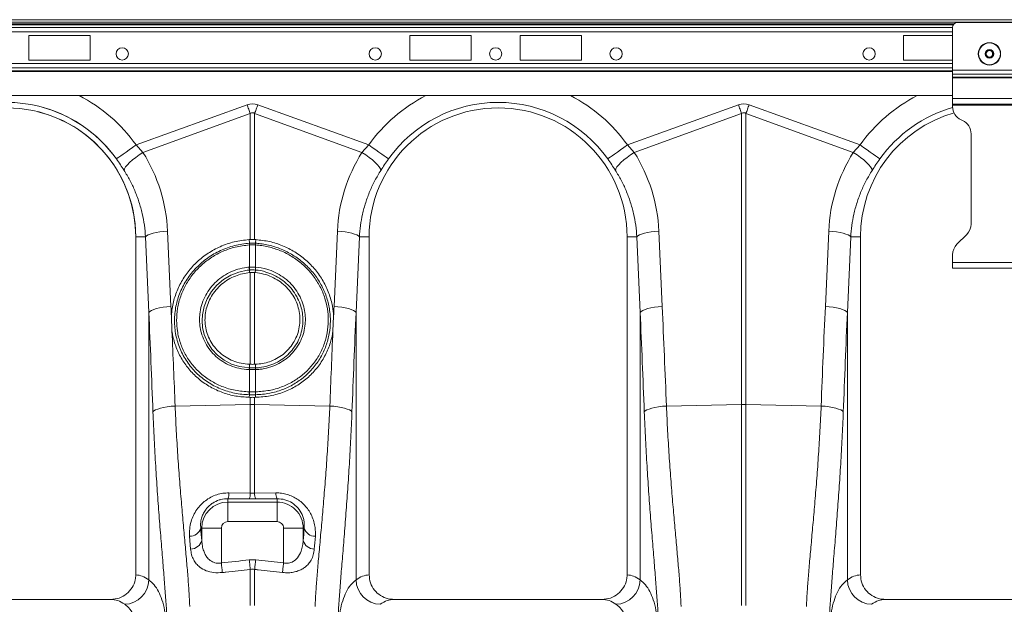
# Model space of a CAD drawing. Units: millimetres. Extents: x -122 to 12623, y 186 to 5971.
# Drawn here: x 2101 to 2502, y 1252 to 1490 of the extents above; entities that cross this region are included whole.
import ezdxf

# ---------------------------------------------------------------- set-up
doc = ezdxf.new("R2010")
doc.units = ezdxf.units.MM

msp = doc.modelspace()

# ---------------------------------------------------------------- linework, layer by layer
at = {"color": 7, "linetype": 'Continuous', "lineweight": 20}
for p, q in [((3500.9248, 1489.6343), (1490.9247, 1489.6343)), ((2508.9248, 1488.4843), (2482.9247, 1488.4843)), ((2104.9248, 1483.2343), (2104.9248, 1473.2343)), ((2129.9248, 1483.2343), (2104.9248, 1483.2343)), ((2129.9248, 1473.2343), (2129.9248, 1483.2343)), ((2259.9248, 1483.2343), (2259.9248, 1473.2343)), ((2284.9247, 1483.2343), (2259.9248, 1483.2343)), ((2284.9247, 1473.2343), (2284.9247, 1483.2343)), ((2304.9248, 1483.2343), (2304.9248, 1473.2343)), ((2329.9248, 1483.2343), (2304.9248, 1483.2343)), ((2329.9248, 1473.2343), (2329.9248, 1483.2343)), ((2480.9248, 1483.2343), (2460.9247, 1483.2343)), ((2460.9247, 1483.2343), (2460.9247, 1473.2343)), ((2480.9248, 1469.15), (2480.9248, 1486.4843)), ((2104.9248, 1473.2343), (2129.9248, 1473.2343)), ((2259.9248, 1473.2343), (2284.9247, 1473.2343)), ((2304.9248, 1473.2343), (2329.9248, 1473.2343)), ((2460.9247, 1473.2343), (2480.9248, 1473.2343)), ((2510.9247, 1469.15), (2480.9248, 1469.15)), ((2480.9248, 1467.4529), (2480.9248, 1469.15)), ((2510.9247, 1467.4529), (2480.9248, 1467.4529)), ((2480.9248, 1466.273), (2480.9248, 1467.4529)), ((2510.9247, 1466.273), (2480.9248, 1466.273)), ((2480.9248, 1465.9902), (2480.9248, 1466.273)), ((2510.9247, 1465.9902), (2480.9248, 1465.9902)), ((2480.9248, 1457.6343), (2480.9248, 1465.9902)), ((1706.9248, 1458.7343), (2480.9248, 1458.7343)), ((2148.5556, 1438.6823), (2193.7458, 1455.0249)), ((2198.1037, 1455.0249), (2243.2939, 1438.6823)), ((2348.5557, 1438.6823), (2393.7458, 1455.0249)), ((2398.1036, 1455.0249), (2443.2939, 1438.6823)), ((2510.9247, 1457.6343), (2480.9248, 1457.6343)), ((2480.9248, 1455.2343), (2480.9248, 1457.6343)), ((2510.9247, 1455.2343), (2480.9248, 1455.2343)), ((2480.9248, 1454.8343), (2480.9248, 1455.2343)), ((2195.0532, 1451.4099), (2151.3543, 1435.6066)), ((2195.0532, 1400.1696), (2195.0532, 1451.4099)), ((2196.7963, 1451.4099), (2196.7963, 1400.1696)), ((2240.4952, 1435.6066), (2196.7963, 1451.4099)), ((2395.0532, 1451.4099), (2351.3543, 1435.6066)), ((2395.0532, 1333.0891), (2395.0532, 1451.4099)), ((2396.7963, 1451.4099), (2396.7963, 1333.0891)), ((2440.4952, 1435.6066), (2396.7963, 1451.4099)), ((2510.9247, 1454.8343), (2480.9248, 1454.8343)), ((2480.9248, 1454.3067), (2480.9248, 1454.8343)), ((2484.9605, 1448.6024), (2484.3891, 1448.8689)), ((2488.4248, 1406.4695), (2488.4248, 1443.1645)), ((2148.5556, 1438.6823), (2151.3543, 1435.6066)), ((2240.4952, 1435.6066), (2243.2939, 1438.6823)), ((2348.5557, 1438.6823), (2351.3543, 1435.6066)), ((2440.4952, 1435.6066), (2443.2939, 1438.6823)), ((2161.3585, 1403.6443), (2162.7302, 1372.9389)), ((2229.1193, 1372.9389), (2230.491, 1403.6443)), ((2361.3585, 1403.6443), (2362.7302, 1372.9389)), ((2429.1193, 1372.9389), (2430.491, 1403.6443)), ((2152.382, 1401.2343), (2148.4247, 1401.2343)), ((2148.4247, 1401.2343), (2148.4247, 1263.7282)), ((2153.7537, 1370.5289), (2152.382, 1401.2343)), ((2194.556, 1400.1475), (2195.0532, 1400.1696)), ((2194.6883, 1398.6734), (2194.556, 1400.1475)), ((2196.7963, 1400.1696), (2197.2934, 1400.1475)), ((2197.1611, 1398.6734), (2197.2934, 1400.1475)), ((2239.4676, 1401.2343), (2238.0958, 1370.5289)), ((2239.4676, 1401.2343), (2243.4248, 1401.2343)), ((2243.4248, 1263.7282), (2243.4248, 1401.2343)), ((2352.382, 1401.2343), (2348.4247, 1401.2343)), ((2348.4247, 1401.2343), (2348.4247, 1263.7282)), ((2353.7537, 1370.5289), (2352.382, 1401.2343)), ((2439.4675, 1401.2343), (2438.0958, 1370.5289)), ((2439.4675, 1401.2343), (2443.4248, 1401.2343)), ((2443.4248, 1263.7282), (2443.4248, 1401.2343)), ((2482.6821, 1398.2417), (2486.6674, 1402.2269)), ((2194.7045, 1397.9797), (2194.6852, 1397.9785)), ((2194.7045, 1388.9585), (2194.7045, 1397.9797)), ((2197.1449, 1397.9797), (2197.1449, 1388.9585)), ((2197.1643, 1397.9785), (2197.1449, 1397.9797)), ((2480.9248, 1390.8843), (2480.9248, 1393.999)), ((2510.9247, 1390.8843), (2480.9248, 1390.8843)), ((2480.9248, 1388.4843), (2480.9248, 1390.8843)), ((2194.5819, 1388.9487), (2194.7045, 1388.9585)), ((2194.722, 1387.7695), (2194.7824, 1386.7028)), ((2197.1274, 1387.7695), (2197.0671, 1386.7028)), ((2197.1449, 1388.9585), (2197.2676, 1388.9487)), ((2510.9247, 1388.4843), (2480.9248, 1388.4843)), ((2194.7824, 1386.7028), (2195.0532, 1386.7233)), ((2195.0532, 1349.4107), (2195.0532, 1386.7233)), ((2196.7963, 1386.7233), (2197.0671, 1386.7028)), ((2196.7963, 1386.7233), (2196.7963, 1349.4107)), ((2153.7537, 1261.6665), (2153.7537, 1370.5289)), ((2163.1706, 1362.9306), (2162.9058, 1368.9863)), ((2228.9438, 1368.9863), (2228.6789, 1362.9306)), ((2238.0958, 1370.5289), (2238.0958, 1261.6665)), ((2353.7537, 1261.6665), (2353.7537, 1370.5289)), ((2438.0958, 1370.5289), (2438.0958, 1261.6665)), ((2194.7045, 1347.2475), (2194.6201, 1347.2502)), ((2194.7039, 1347.9489), (2194.6988, 1349.4223)), ((2195.0532, 1349.4107), (2194.6988, 1349.4223)), ((2194.7887, 1347.9462), (2194.7039, 1347.9489)), ((2194.7045, 1338.223), (2194.7045, 1347.2475)), ((2197.1508, 1349.4223), (2196.7963, 1349.4107)), ((2197.2294, 1347.2502), (2197.1449, 1347.2475)), ((2197.1449, 1347.2475), (2197.1449, 1338.223)), ((2197.1456, 1347.9489), (2197.1508, 1349.4223)), ((2194.6901, 1337.044), (2194.6399, 1335.9706)), ((2195.0532, 1335.9681), (2194.6399, 1335.9706)), ((2195.0532, 1333.0891), (2195.0532, 1335.9681)), ((2197.2096, 1335.9706), (2196.7963, 1335.9681)), ((2196.7963, 1335.9681), (2196.7963, 1333.0891)), ((2197.1449, 1338.223), (2197.2026, 1338.2237)), ((2197.1593, 1337.044), (2197.2096, 1335.9706)), ((2164.4301, 1332.4409), (2195.0532, 1333.0891)), ((2195.0532, 1296.9859), (2195.0532, 1333.0891)), ((2196.7963, 1333.0891), (2196.7963, 1296.9859)), ((2227.4193, 1332.4409), (2196.7963, 1333.0891)), ((2364.4302, 1332.4409), (2395.0532, 1333.0891)), ((2395.0532, 1251.2906), (2395.0532, 1333.0891)), ((2396.7963, 1333.0891), (2396.7963, 1251.2906)), ((2427.4193, 1332.4409), (2396.7963, 1333.0891)), ((2185.9248, 1294.7306), (2185.9248, 1293.3732)), ((2194.6174, 1294.6477), (2185.9248, 1294.7306)), ((2186.3605, 1297.0889), (2195.0532, 1296.9859)), ((2197.2321, 1294.6477), (2194.6174, 1294.6477)), ((2196.7963, 1296.9859), (2205.489, 1297.0889)), ((2205.9247, 1294.7306), (2197.2321, 1294.6477)), ((2205.9247, 1294.7306), (2205.9247, 1293.3732)), ((2185.9248, 1285.4036), (2185.9248, 1293.3732)), ((2185.9248, 1293.3732), (2205.9247, 1293.3732)), ((2205.9247, 1285.4036), (2205.9247, 1293.3732)), ((2174.8758, 1282.7343), (2175.2858, 1282.7343)), ((2183.2554, 1282.7343), (2175.2858, 1282.7343)), ((2175.2858, 1277.7364), (2175.2858, 1282.7343)), ((2183.2554, 1282.7343), (2183.2554, 1268.5685)), ((2205.9247, 1285.4036), (2185.9248, 1285.4036)), ((2208.5941, 1268.5685), (2208.5941, 1282.7343)), ((2208.5941, 1282.7343), (2216.5636, 1282.7343)), ((2216.5636, 1282.7343), (2216.5636, 1277.7364)), ((2216.9737, 1282.7343), (2216.5636, 1282.7343)), ((2170.7406, 1274.2475), (2170.3306, 1279.45)), ((2194.6174, 1269.8419), (2197.2321, 1269.8419)), ((2197.2321, 1269.8419), (2208.5941, 1268.5685)), ((2195.0532, 1251.2906), (2195.0532, 1265.9637)), ((2196.7963, 1265.9637), (2196.7963, 1251.2906)), ((2138.2705, 1253.7343), (2053.579, 1253.7343)), ((2338.2705, 1253.7343), (2253.579, 1253.7343)), ((2538.2705, 1253.7343), (2453.579, 1253.7343))]:
    msp.add_line(p, q, dxfattribs=at)
at = {"color": 8, "linetype": 'Continuous', "lineweight": 20}
for p, q in [((3448.1674, 1488.6343), (1490.9247, 1488.6343)), ((1706.2948, 1487.9414), (2481.5548, 1487.9414)), ((1706.5928, 1487.5878), (2481.2568, 1487.5878)), ((1706.9248, 1486.4665), (2480.9248, 1486.4665)), ((1706.9248, 1484.6987), (2480.9248, 1484.6987)), ((1706.9248, 1471.7698), (2480.9248, 1471.7698)), ((1706.9248, 1470.0021), (2480.9248, 1470.0021)), ((1706.9248, 1468.8807), (2480.9248, 1468.8807)), ((1706.9248, 1468.5272), (2480.9248, 1468.5272))]:
    msp.add_line(p, q, dxfattribs=at)
at = {"color": 7, "linetype": 'Continuous', "lineweight": 20, "flags": 128}
for points in [[(2193.7458, 1455.0249), (2193.9111, 1454.568), (2194.0762, 1454.1116), (2194.2408, 1453.6562), (2194.4051, 1453.2021), (2194.5685, 1452.75), (2194.7312, 1452.3003), (2194.8928, 1451.8534), (2195.0532, 1451.4099)], [(2196.7963, 1451.4099), (2196.9567, 1451.8534), (2197.1183, 1452.3003), (2197.2809, 1452.75), (2197.4444, 1453.2021), (2197.6086, 1453.6562), (2197.7733, 1454.1116), (2197.9384, 1454.568), (2198.1037, 1455.0249)], [(2393.7458, 1455.0249), (2393.9111, 1454.568), (2394.0762, 1454.1116), (2394.2408, 1453.6562), (2394.4051, 1453.2021), (2394.5686, 1452.75), (2394.7312, 1452.3003), (2394.8928, 1451.8534), (2395.0532, 1451.4099)], [(2396.7963, 1451.4099), (2396.9567, 1451.8534), (2397.1183, 1452.3003), (2397.2809, 1452.75), (2397.4445, 1453.2021), (2397.6086, 1453.6562), (2397.7734, 1454.1116), (2397.9384, 1454.568), (2398.1036, 1455.0249)], [(2140.5314, 1432.9729), (2140.8991, 1433.2345), (2141.4993, 1433.6616), (2142.3139, 1434.2412), (2143.3183, 1434.9558), (2144.4816, 1435.7836), (2145.7689, 1436.6995), (2147.1407, 1437.6756), (2148.5556, 1438.6823)], [(2143.6616, 1428.3347), (2143.8376, 1428.9606), (2144.2864, 1429.7243), (2144.9937, 1430.601), (2145.9362, 1431.5623), (2147.0835, 1432.5766), (2148.3982, 1433.6112), (2149.8374, 1434.6323), (2151.3543, 1435.6066)], [(2248.1879, 1428.3347), (2248.012, 1428.9606), (2247.5631, 1429.7243), (2246.8558, 1430.601), (2245.9133, 1431.5623), (2244.766, 1432.5766), (2243.4513, 1433.6112), (2242.0121, 1434.6323), (2240.4952, 1435.6066)], [(2251.318, 1432.9729), (2250.9504, 1433.2345), (2250.3502, 1433.6616), (2249.5356, 1434.2412), (2248.5313, 1434.9558), (2247.3678, 1435.7836), (2246.0806, 1436.6995), (2244.7087, 1437.6756), (2243.2939, 1438.6823)], [(2340.5315, 1432.9729), (2340.899, 1433.2345), (2341.4993, 1433.6616), (2342.3139, 1434.2412), (2343.3182, 1434.9558), (2344.4816, 1435.7836), (2345.7689, 1436.6995), (2347.1408, 1437.6756), (2348.5557, 1438.6823)], [(2343.6617, 1428.3347), (2343.8375, 1428.9606), (2344.2864, 1429.7243), (2344.9936, 1430.601), (2345.9362, 1431.5623), (2347.0835, 1432.5766), (2348.3981, 1433.6112), (2349.8374, 1434.6323), (2351.3543, 1435.6066)], [(2448.1879, 1428.3347), (2448.012, 1428.9606), (2447.5631, 1429.7243), (2446.8559, 1430.601), (2445.9132, 1431.5623), (2444.766, 1432.5766), (2443.4513, 1433.6112), (2442.0121, 1434.6323), (2440.4952, 1435.6066)], [(2451.318, 1432.9729), (2450.9504, 1433.2345), (2450.3502, 1433.6616), (2449.5355, 1434.2412), (2448.5313, 1434.9558), (2447.3678, 1435.7836), (2446.0806, 1436.6995), (2444.7088, 1437.6756), (2443.2939, 1438.6823)], [(2152.382, 1401.2343), (2152.7896, 1401.6418), (2153.4516, 1402.0383), (2154.3498, 1402.4131), (2155.4603, 1402.7563), (2156.7532, 1403.0584), (2158.1935, 1403.3114), (2159.7425, 1403.5085), (2161.3585, 1403.6443)], [(2239.4676, 1401.2343), (2239.0599, 1401.6418), (2238.398, 1402.0383), (2237.4997, 1402.4131), (2236.3891, 1402.7563), (2235.0964, 1403.0584), (2233.656, 1403.3114), (2232.107, 1403.5085), (2230.491, 1403.6443)], [(2352.382, 1401.2343), (2352.7896, 1401.6418), (2353.4515, 1402.0383), (2354.3498, 1402.4131), (2355.4603, 1402.7563), (2356.7532, 1403.0584), (2358.1934, 1403.3114), (2359.7425, 1403.5085), (2361.3585, 1403.6443)], [(2439.4675, 1401.2343), (2439.0598, 1401.6418), (2438.398, 1402.0383), (2437.4997, 1402.4131), (2436.3892, 1402.7563), (2435.0964, 1403.0584), (2433.656, 1403.3114), (2432.107, 1403.5085), (2430.491, 1403.6443)], [(2194.722, 1387.7695), (2194.722, 1387.7695), (2193.7162, 1387.6617), (2190.3173, 1386.9284), (2187.0781, 1385.658), (2184.0929, 1383.8795), (2181.4421, 1381.65), (2179.205, 1379.0252), (2177.4405, 1376.0854), (2176.2074, 1372.915), (2175.5304, 1369.6019), (2175.4022, 1367.2725), (2175.643, 1364.3399), (2176.3251, 1361.4835), (2177.6234, 1358.4111), (2179.436, 1355.6039), (2181.7186, 1353.1456), (2184.4002, 1351.1011), (2187.4174, 1349.5314), (2190.6737, 1348.4791), (2194.7038, 1347.9489), (2194.7039, 1347.9489)], [(2153.7537, 1370.5289), (2154.1613, 1370.9364), (2154.8232, 1371.3329), (2155.7215, 1371.7078), (2156.8321, 1372.0509), (2158.1249, 1372.353), (2159.5652, 1372.606), (2161.1142, 1372.8031), (2162.7302, 1372.9389)], [(2238.0958, 1370.5289), (2237.6882, 1370.9364), (2237.0263, 1371.3329), (2236.128, 1371.7078), (2235.0175, 1372.0509), (2233.7246, 1372.353), (2232.2843, 1372.606), (2230.7353, 1372.8031), (2229.1193, 1372.9389)], [(2353.7537, 1370.5289), (2354.1614, 1370.9364), (2354.8232, 1371.3329), (2355.7215, 1371.7078), (2356.832, 1372.0509), (2358.1248, 1372.353), (2359.5652, 1372.606), (2361.1142, 1372.8031), (2362.7302, 1372.9389)], [(2438.0958, 1370.5289), (2437.6882, 1370.9364), (2437.0263, 1371.3329), (2436.128, 1371.7078), (2435.0175, 1372.0509), (2433.7246, 1372.353), (2432.2843, 1372.606), (2430.7353, 1372.8031), (2429.1193, 1372.9389)], [(2155.4203, 1330.0309), (2155.8043, 1330.4424), (2156.4518, 1330.8425), (2157.3448, 1331.2201), (2158.4586, 1331.5647), (2159.7621, 1331.8667), (2161.2195, 1332.1178), (2162.7899, 1332.311), (2164.4301, 1332.4409)], [(2236.4291, 1330.0309), (2236.0452, 1330.4424), (2235.3977, 1330.8425), (2234.5047, 1331.2201), (2233.391, 1331.5647), (2232.0874, 1331.8667), (2230.6301, 1332.1178), (2229.0596, 1332.311), (2227.4193, 1332.4409)], [(2355.4203, 1330.0309), (2355.8043, 1330.4424), (2356.4518, 1330.8425), (2357.3448, 1331.2201), (2358.4585, 1331.5647), (2359.7621, 1331.8667), (2361.2194, 1332.1178), (2362.79, 1332.311), (2364.4302, 1332.4409)], [(2436.4292, 1330.0309), (2436.0452, 1330.4424), (2435.3977, 1330.8425), (2434.5047, 1331.2201), (2433.391, 1331.5647), (2432.0874, 1331.8667), (2430.6301, 1332.1178), (2429.0596, 1332.311), (2427.4193, 1332.4409)], [(2183.2554, 1268.5685), (2183.3179, 1268.0094), (2183.3796, 1267.4574), (2183.4397, 1266.9195), (2183.4975, 1266.4026), (2183.5523, 1265.9131), (2183.6032, 1265.4574), (2183.6496, 1265.0412), (2183.6911, 1264.6698)], [(2194.6174, 1269.8419), (2194.6797, 1269.2869), (2194.7414, 1268.7388), (2194.8014, 1268.2045), (2194.8591, 1267.6907), (2194.9139, 1267.2039), (2194.9649, 1266.7501), (2195.0115, 1266.3349), (2195.0532, 1265.9637)], [(2197.2321, 1269.8419), (2197.1697, 1269.2869), (2197.1081, 1268.7388), (2197.0481, 1268.2045), (2196.9904, 1267.6907), (2196.9356, 1267.2039), (2196.8847, 1266.7501), (2196.838, 1266.3349), (2196.7963, 1265.9637)], [(2208.5941, 1268.5685), (2208.5316, 1268.0094), (2208.4699, 1267.4574), (2208.4098, 1266.9195), (2208.352, 1266.4026), (2208.2973, 1265.9131), (2208.2463, 1265.4574), (2208.1998, 1265.0412), (2208.1583, 1264.6698)]]:
    msp.add_lwpolyline(points, dxfattribs=at)
at = {"color": 7, "linetype": 'Continuous', "lineweight": 20}
for centre, radius in [((2495.9247, 1475.7343), 4.55), ((2495.9247, 1475.7343), 4.4391), ((2142.9247, 1475.7343), 2.5), ((2245.9247, 1475.7343), 2.5), ((2294.9247, 1475.7343), 2.5), ((2343.9247, 1475.7343), 2.5), ((2446.9247, 1475.7343), 2.5), ((2495.9247, 1475.7343), 1.7348), ((2495.9247, 1475.7343), 1.5), ((2495.9247, 1475.7343), 1.3)]:
    msp.add_circle(centre, radius, dxfattribs=at)
for centre, radius, start, end in [((2482.9247, 1486.4843), 2, 90, 180), ((2095.9248, 1401.2343), 54.7458, 35.43269, 144.56731), ((2295.9247, 1401.2343), 54.7458, 35.43269, 144.56731), ((2095.9248, 1401.2343), 52.5, 0, 180), ((2095.9247, 1401.2343), 52.5, 0, 76.095009), ((2295.9247, 1401.2343), 52.5, 0, 180), ((2495.9247, 1401.2343), 52.5, 105.933598, 180), ((2486.9247, 1454.3067), 6, 180, 245), ((2482.4247, 1443.1646), 6, 0, 65), ((2482.4247, 1406.4696), 6, 315, 0), ((2199.6444, 1398.3039), 4.9698, 175.73532, 183.753597), ((2199.6625, 1398.2949), 4.968, 175.615056, 183.638141), ((2192.2268, 1398.2952), 4.9283, 356.32947, 4.417333), ((2192.2081, 1398.3034), 4.9669, 356.248925, 4.271987), ((2486.9247, 1393.999), 6, 135, 180), ((2202.7734, 1389.3247), 8.2001, 182.62766, 190.932135), ((2202.7717, 1389.2848), 8.0738, 182.316518, 190.74889), ((2189.0832, 1389.2838), 8.0683, 349.251127, 357.689181), ((2189.0756, 1389.3251), 8.2007, 349.065278, 357.369216), ((2198.4477, 1347.1455), 3.829, 167.888014, 178.432607), ((2198.5453, 1347.1393), 3.8423, 167.877044, 178.385758), ((2193.3158, 1347.1413), 3.8306, 1.588624, 12.129302), ((2193.3904, 1347.1438), 3.8405, 1.587995, 12.101021), ((2200.7515, 1337.8564), 6.1156, 176.556645, 187.633402), ((2200.8523, 1337.8689), 6.158, 176.703816, 187.705604), ((2191.0096, 1337.8681), 6.1456, 352.28613, 3.31023), ((2191.0977, 1337.8567), 6.1159, 352.363983, 3.440188), ((2195.9247, 1291.7797), 41.3186, 88.791362, 91.208638), ((2395.9248, 1291.7763), 41.322, 88.791422, 91.208578), ((2180.4415, 1296.9631), 5.9203, 337.846697, 1.217543), ((2189.2105, 1296.8653), 5.844, 337.699889, 1.183138), ((2202.6421, 1296.8657), 5.847, 178.821753, 202.292398), ((2211.4089, 1296.9634), 5.9212, 178.785693, 202.152869), ((2185.9247, 1282.7343), 10.6389, 90, 180), ((2205.9247, 1282.7343), 10.6389, 0, 90.000004), ((2170.4415, 1284.0837), 4.6351, 268.62889, 343.073789), ((2185.9247, 1282.7343), 2.6694, 90, 180), ((2205.9247, 1282.7343), 2.6694, 0, 90.000004), ((2221.408, 1284.0837), 4.6351, 196.926211, 271.37111), ((2170.7707, 1278.9133), 4.6659, 269.629967, 345.390568), ((2221.0788, 1278.9134), 4.666, 194.610331, 270.369135), ((2143.6068, 1261.895), 10.1496, 271.687409, 358.709827), ((2248.2427, 1261.8949), 10.1494, 181.289485, 268.312932), ((2343.6069, 1261.8949), 10.1494, 271.686718, 358.710865), ((2448.2427, 1261.895), 10.1495, 181.289834, 268.312583)]:
    msp.add_arc(centre, radius, start, end, dxfattribs=at)
at = {"color": 8, "linetype": 'Continuous', "lineweight": 20}
for centre, radius, start, end in [((2095.9247, 1401.2343), 64.5939, 35.43269, 62.895553), ((2095.9248, 1401.2343), 64.5939, 35.43269, 62.895553), ((2295.9247, 1401.2343), 64.5939, 117.104447, 144.56731), ((2295.9247, 1401.2343), 64.5939, 35.43269, 62.895553), ((2495.9247, 1401.2343), 64.5939, 117.104447, 144.56731), ((2095.9247, 1401.2343), 54.7458, 35.43269, 76.263253), ((2495.9247, 1401.2343), 54.7458, 105.886226, 144.56731)]:
    msp.add_arc(centre, radius, start, end, dxfattribs=at)
at = {"color": 7, "linetype": 'Continuous', "lineweight": 20}
for centre, major_axis, ratio, start_param, end_param in [((2195.9247, 1352.079), (0, -103.3391), 0.2419219, 3.05432619, 3.22885912), ((2395.9247, 1352.079), (0, -103.3391), 0.2419219, 3.05432619, 3.22885912), ((2195.9247, 1352.079), (0, 99.7103), 0.10029053, 6.19591884, 6.37045177), ((2395.9247, 1352.079), (0, 99.7103), 0.10029053, 6.19591884, 6.37045177), ((2096.0929, 1400.7694), (-22.2395, 61.4962), 0.99890663, 4.40971492, 4.9276329), ((2295.7566, 1400.7694), (22.2395, 61.4962), 0.99890663, 1.35555241, 1.87347039), ((2296.0929, 1400.7694), (-22.2395, 61.4962), 0.99890663, 4.40971492, 4.9276329), ((2495.7566, 1400.7694), (22.2395, 61.4962), 0.99890663, 1.35555241, 1.87347039), ((1660.4783, 836.1074), (48.7807, 2053.7611), 0.24718637, 4.98072351, 4.98271682), ((2731.3712, 836.1074), (-48.7807, 2053.7611), 0.24718637, 1.30046849, 1.3024618), ((1860.4783, 836.1074), (48.7807, 2053.7611), 0.24718637, 4.96234281, 4.98271682), ((2931.3712, 836.1074), (-48.7807, 2053.7611), 0.24718637, 1.30046849, 1.3208425), ((1661.3498, 833.6974), (47.7037, 2053.7639), 0.24234487, 4.96210073, 4.98247474), ((2730.4997, 833.6974), (-47.7037, 2053.7639), 0.24234487, 1.30071056, 1.32108457), ((1861.3498, 833.6974), (47.7037, 2053.7639), 0.24234487, 4.96210073, 4.98247474), ((2930.4997, 833.6974), (-47.7037, 2053.7639), 0.24234487, 1.30071056, 1.32108457), ((1660.4783, 836.1074), (48.7807, 2053.7611), 0.24718637, 4.96234281, 4.97767162), ((2731.3712, 836.1074), (-48.7807, 2053.7611), 0.24718637, 1.30551369, 1.3208425), ((2182.836, 1363.3478), (0, 121.5582), 0.08749123, 2.29583936, 2.35220859), ((2209.0135, 1363.3478), (0, 121.5582), 0.08749123, 3.93097671, 3.98734595), ((2148.1186, 1015.7343), (0, 248), 0.17632698, 6.15396133, 6.27618331), ((2243.7309, 1015.7343), (0, 248), 0.17632698, 0.007002, 0.12922397), ((2348.1186, 1015.7343), (0, 248), 0.17632698, 6.15396133, 6.27618331), ((2443.7309, 1015.7343), (0, 248), 0.17632698, 0.007002, 0.12922397), ((2138.2705, 1015.7343), (0, 238), 0.18373568, 6.15396133, 6.28318531), ((2253.579, 1015.7343), (0, 238), 0.18373568, 0, 0.12922397), ((2338.2705, 1015.7343), (0, 238), 0.18373568, 6.15396133, 6.28318531), ((2453.579, 1015.7343), (0, 238), 0.18373568, 0, 0.12922397)]:
    msp.add_ellipse(centre, major_axis=major_axis, ratio=ratio, start_param=start_param, end_param=end_param, dxfattribs=at)
for points, knots in [([(2143.6616, 1428.3347), (2143.1684, 1429.0955), (2142.1708, 1430.6347), (2141.082, 1432.1876), (2140.5314, 1432.9729)], [0, 0, 0, 0, 0.49433938, 1, 1, 1, 1]), ([(2251.318, 1432.9729), (2250.7797, 1432.2054), (2249.6908, 1430.6526), (2248.6926, 1429.1131), (2248.1879, 1428.3347)], [0, 0, 0, 0, 0.49432715, 1, 1, 1, 1]), ([(2343.6617, 1428.3347), (2343.1685, 1429.0955), (2342.1708, 1430.6346), (2341.082, 1432.1876), (2340.5315, 1432.9729)], [0, 0, 0, 0, 0.49434517, 1, 1, 1, 1]), ([(2451.318, 1432.9729), (2450.7797, 1432.2054), (2449.6908, 1430.6526), (2448.6926, 1429.1131), (2448.1879, 1428.3347)], [0, 0, 0, 0, 0.49432715, 1, 1, 1, 1]), ([(2152.382, 1401.2343), (2152.2577, 1402.8339), (2152.0091, 1406.0332), (2151.1069, 1410.803), (2149.81, 1415.5204), (2148.1064, 1420.0482), (2146.0834, 1424.3484), (2144.4706, 1427.0031), (2143.6616, 1428.3347)], [0, 0, 0, 0, 0.16673692, 0.33347412, 0.50500071, 0.67652654, 0.83774484, 1, 1, 1, 1]), ([(2248.1879, 1428.3347), (2247.3577, 1426.9657), (2245.6972, 1424.2278), (2243.65, 1419.8329), (2241.9516, 1415.2476), (2240.693, 1410.5747), (2239.8261, 1405.8958), (2239.5873, 1402.7915), (2239.4676, 1401.2343)], [0, 0, 0, 0, 0.16673004, 0.33346039, 0.50494783, 0.67643538, 0.83769441, 1, 1, 1, 1]), ([(2352.382, 1401.2343), (2352.2577, 1402.8339), (2352.0091, 1406.0332), (2351.1068, 1410.803), (2349.8101, 1415.5204), (2348.1064, 1420.0482), (2346.0834, 1424.3484), (2344.4706, 1427.0031), (2343.6617, 1428.3347)], [0, 0, 0, 0, 0.16673729, 0.33347467, 0.50500045, 0.67652713, 0.83774561, 1, 1, 1, 1]), ([(2448.1879, 1428.3347), (2447.3577, 1426.9657), (2445.6973, 1424.2277), (2443.6499, 1419.8329), (2441.9517, 1415.2476), (2440.693, 1410.5747), (2439.8261, 1405.8958), (2439.5873, 1402.7915), (2439.4675, 1401.2343)], [0, 0, 0, 0, 0.166729144, 0.333460343, 0.504947186, 0.676435281, 0.837694361, 1, 1, 1, 1]), ([(2162.9058, 1368.9863), (2162.9946, 1370.0448), (2163.2342, 1372.903), (2164.3973, 1377.48), (2166.5699, 1382.526), (2169.6025, 1387.1574), (2173.3657, 1391.2631), (2177.7845, 1394.7048), (2182.8572, 1397.4683), (2188.4988, 1399.446), (2192.5369, 1399.9136), (2194.556, 1400.1475)], [0, 0, 0, 0, 0.06690767, 0.18066981, 0.2944346, 0.40845591, 0.52247728, 0.63677796, 0.75107748, 0.87553921, 1, 1, 1, 1]), ([(2196.7963, 1400.1696), (2196.6823, 1400.1723), (2196.3353, 1400.1804), (2195.7528, 1400.1839), (2195.2864, 1400.1744), (2195.0532, 1400.1696)], [0, 0, 0, 0, 0.19658275, 0.59830504, 1, 1, 1, 1]), ([(2197.2934, 1400.1475), (2199.149, 1399.9409), (2202.86, 1399.5277), (2208.2217, 1397.7804), (2213.2291, 1395.2369), (2217.7552, 1391.9166), (2221.6485, 1387.9065), (2224.8283, 1383.3397), (2227.1527, 1378.3287), (2228.5322, 1373.4843), (2228.8207, 1370.3309), (2228.9438, 1368.9863)], [0, 0, 0, 0, 0.11436863, 0.22873913, 0.34310431, 0.45747013, 0.57191653, 0.68636158, 0.80069202, 0.91502037, 1, 1, 1, 1]), ([(2194.6901, 1337.044), (2193.6715, 1337.0581), (2192.6545, 1337.1203), (2190.6495, 1337.3369), (2189.6586, 1337.4911), (2187.6994, 1337.8905), (2186.7312, 1338.1356), (2184.8177, 1338.7173), (2183.8704, 1339.0547), (2181.0773, 1340.2047), (2179.3231, 1341.1347), (2176.848, 1342.7665), (2176.0493, 1343.3502), (2174.5055, 1344.5989), (2173.7584, 1345.2664), (2171.6463, 1347.3503), (2170.393, 1348.8581), (2168.7427, 1351.296), (2168.2308, 1352.139), (2167.2886, 1353.883), (2166.8652, 1354.771), (2165.7335, 1357.4817), (2165.1623, 1359.3506), (2164.5844, 1362.2479), (2164.4388, 1363.2321), (2164.2471, 1365.2034), (2164.2003, 1366.1948), (2164.2084, 1369.175), (2164.4094, 1371.1337), (2164.9924, 1374.0312), (2165.234, 1374.9902), (2165.8134, 1376.8945), (2166.1529, 1377.8427), (2167.2966, 1380.6077), (2168.2284, 1382.3636), (2169.8763, 1384.8685), (2170.4682, 1385.6824), (2171.7365, 1387.263), (2172.4037, 1388.0182), (2174.5014, 1390.182), (2176.0268, 1391.4898), (2178.5079, 1393.2467), (2179.3711, 1393.7997), (2181.1287, 1394.8145), (2182.0262, 1395.2789), (2184.774, 1396.5455), (2186.6788, 1397.2225), (2190.6405, 1398.2281), (2192.6524, 1398.5447), (2194.6883, 1398.6734)], [0, 0, 0, 0, 0.03125, 0.03125, 0.0625, 0.0625, 0.09375, 0.09375, 0.125, 0.125, 0.1875, 0.1875, 0.21875, 0.21875, 0.25, 0.25, 0.3125, 0.3125, 0.34375, 0.34375, 0.375, 0.375, 0.4375, 0.4375, 0.46875, 0.46875, 0.5, 0.5, 0.5625, 0.5625, 0.59375, 0.59375, 0.625, 0.625, 0.6875, 0.6875, 0.71875, 0.71875, 0.75, 0.75, 0.8125, 0.8125, 0.84375, 0.84375, 0.875, 0.875, 0.9375, 0.9375, 1, 1, 1, 1]), ([(2194.6852, 1397.9785), (2192.7529, 1397.7561), (2189.0845, 1397.334), (2183.9181, 1395.5265), (2179.2781, 1393.0826), (2175.1265, 1389.9007), (2171.5609, 1386.1263), (2168.6988, 1381.8346), (2166.5897, 1377.1662), (2165.3225, 1372.2322), (2164.9264, 1367.4449), (2165.3025, 1362.6895), (2166.4372, 1358.0687), (2168.4493, 1353.4701), (2171.2534, 1349.2871), (2174.7439, 1345.6237), (2178.8423, 1342.608), (2183.5825, 1340.2307), (2188.8999, 1338.6078), (2192.7312, 1338.3517), (2194.6469, 1338.2237)], [0, 0, 0, 0, 0.06169514, 0.11712808, 0.17256113, 0.22774539, 0.28292955, 0.33786767, 0.39280379, 0.44775243, 0.50269967, 0.54897418, 0.6035993, 0.65822465, 0.7130839, 0.76794413, 0.82282085, 0.87769909, 0.93884831, 1, 1, 1, 1]), ([(2194.6883, 1398.6734), (2194.6883, 1398.6734), (2194.6953, 1398.6734), (2194.7022, 1398.6741), (2194.7091, 1398.6748)], [0, 0, 0, 0, 0.00572404, 1, 1, 1, 1]), ([(2197.1449, 1397.9797), (2197.0141, 1397.9866), (2196.6083, 1398.0078), (2195.9242, 1398.0201), (2195.2406, 1398.0078), (2194.8348, 1397.9865), (2194.7045, 1397.9797)], [0, 0, 0, 0, 0.1611491, 0.49998794, 0.83953516, 1, 1, 1, 1]), ([(2194.7091, 1398.6748), (2194.8388, 1398.6821), (2195.2431, 1398.705), (2195.9242, 1398.7183), (2196.6058, 1398.705), (2197.0101, 1398.6821), (2197.1404, 1398.6748)], [0, 0, 0, 0, 0.16041516, 0.50001215, 0.8388982, 1, 1, 1, 1]), ([(2197.1404, 1398.6748), (2197.1473, 1398.6741), (2197.1542, 1398.6734), (2197.1611, 1398.6734), (2197.1611, 1398.6734)], [0, 0, 0, 0, 0.99713377, 1, 1, 1, 1]), ([(2197.1611, 1398.6734), (2197.1611, 1398.6734), (2197.8368, 1398.6734), (2200.2861, 1398.3458), (2204.4751, 1397.5376), (2209.5121, 1395.5749), (2214.1572, 1392.8421), (2218.2994, 1389.4028), (2221.7964, 1385.3343), (2224.5705, 1380.7726), (2226.5096, 1375.8349), (2227.4791, 1371.194), (2227.7508, 1366.5105), (2227.3274, 1361.8567), (2225.9888, 1356.8562), (2223.7841, 1352.1694), (2220.8087, 1347.9167), (2217.1192, 1344.2406), (2212.8448, 1341.2183), (2208.0844, 1338.9575), (2202.8198, 1337.467), (2199.1103, 1337.044), (2197.1594, 1337.044), (2197.1593, 1337.044)], [0, 0, 0, 0, 0.000000614, 0.020886367, 0.076141546, 0.131396789, 0.186659133, 0.241920548, 0.297325923, 0.352730346, 0.407991248, 0.463250545, 0.501739246, 0.556413605, 0.611087196, 0.665821359, 0.720555848, 0.775266624, 0.829978174, 0.884835132, 0.939692686, 0.999999386, 1, 1, 1, 1]), ([(2197.2026, 1338.2237), (2199.0877, 1338.3444), (2202.6877, 1338.575), (2207.7853, 1340.074), (2212.3987, 1342.2356), (2216.5425, 1345.1543), (2220.1229, 1348.7006), (2223.0147, 1352.8077), (2225.163, 1357.3388), (2226.4741, 1362.1782), (2226.8972, 1366.6876), (2226.6459, 1371.2315), (2225.7152, 1375.7395), (2223.8407, 1380.5418), (2221.1501, 1384.982), (2217.7516, 1388.9468), (2213.7208, 1392.2968), (2209.1974, 1394.9696), (2204.2888, 1396.8503), (2200.2113, 1397.73), (2197.8201, 1397.925), (2197.1643, 1397.9785)], [0, 0, 0, 0, 0.06014577, 0.1148579, 0.16956994, 0.22415058, 0.27873075, 0.33337016, 0.38800864, 0.4426429, 0.49727785, 0.53577029, 0.59108064, 0.64639188, 0.70190668, 0.75742182, 0.81283016, 0.86823961, 0.92364912, 0.97905915, 1, 1, 1, 1]), ([(2194.6201, 1347.2502), (2193.2085, 1347.3737), (2190.6001, 1347.6018), (2186.9864, 1348.8016), (2183.8176, 1350.4236), (2180.9953, 1352.567), (2178.5818, 1355.1383), (2176.6646, 1358.0867), (2175.3332, 1361.1874), (2174.5703, 1364.3286), (2174.3195, 1367.2016), (2174.4727, 1370.232), (2175.1033, 1373.3724), (2176.3892, 1376.7238), (2178.2427, 1379.8252), (2180.5904, 1382.5991), (2183.3826, 1384.9493), (2186.5229, 1386.8301), (2189.9356, 1388.1605), (2192.6704, 1388.7635), (2194.2299, 1388.9146), (2194.5819, 1388.9487)], [0, 0, 0, 0, 0.06550166, 0.12103893, 0.17657434, 0.23206419, 0.2875539, 0.34313212, 0.39871104, 0.44769832, 0.49668567, 0.53543736, 0.59139131, 0.64734632, 0.70341329, 0.75948099, 0.81552748, 0.8715726, 0.92762021, 0.98366625, 1, 1, 1, 1]), ([(2194.7045, 1388.9585), (2194.8313, 1388.9668), (2195.2369, 1388.9934), (2196.0523, 1389.0154), (2196.7384, 1388.9796), (2197.1449, 1388.9585)], [0, 0, 0, 0, 0.15623047, 0.50008226, 1, 1, 1, 1]), ([(2194.8396, 1387.779), (2194.8006, 1387.7743), (2194.7615, 1387.7695), (2194.7221, 1387.7695), (2194.722, 1387.7695)], [0, 0, 0, 0, 0.99899129, 1, 1, 1, 1]), ([(2197.0099, 1387.779), (2196.6484, 1387.7992), (2196.0383, 1387.8332), (2195.3129, 1387.8122), (2194.9523, 1387.7869), (2194.8396, 1387.779)], [0, 0, 0, 0, 0.49992292, 0.84372619, 1, 1, 1, 1]), ([(2197.1274, 1387.7695), (2197.1274, 1387.7695), (2197.0881, 1387.7695), (2197.049, 1387.7743), (2197.0099, 1387.779)], [0, 0, 0, 0, 0.00050535, 1, 1, 1, 1]), ([(2197.1456, 1347.9489), (2197.1456, 1347.9489), (2197.7009, 1347.9489), (2199.4093, 1348.111), (2202.2174, 1348.648), (2205.4352, 1349.8728), (2208.3752, 1351.611), (2210.9644, 1353.803), (2213.1146, 1356.4003), (2214.7838, 1359.3103), (2215.9078, 1362.4625), (2216.3739, 1365.1573), (2216.4882, 1367.7509), (2216.3103, 1370.2235), (2215.6304, 1373.2567), (2214.411, 1376.287), (2212.6297, 1379.2133), (2210.3668, 1381.818), (2207.6996, 1384.0372), (2204.6891, 1385.8095), (2201.1562, 1387.1222), (2198.5764, 1387.7695), (2197.1274, 1387.7695), (2197.1274, 1387.7695)], [0, 0, 0, 0, 0.00000097, 0.02697832, 0.08289203, 0.13880513, 0.19464122, 0.25047664, 0.30615132, 0.36182648, 0.41732491, 0.47282384, 0.49782516, 0.54673703, 0.59564936, 0.6512246, 0.70679999, 0.76252769, 0.81825585, 0.87413553, 0.93001561, 0.99999904, 1, 1, 1, 1]), ([(2197.2676, 1388.9487), (2198.7783, 1388.7358), (2201.4952, 1388.3528), (2205.1943, 1386.8785), (2208.3496, 1385.0422), (2211.1423, 1382.7043), (2213.5097, 1379.9686), (2215.3697, 1376.8918), (2216.6384, 1373.7066), (2217.3394, 1370.5188), (2217.5146, 1367.9215), (2217.382, 1365.1994), (2216.8797, 1362.3737), (2215.6853, 1359.0733), (2213.9221, 1356.0315), (2211.6603, 1353.3225), (2208.9449, 1351.0421), (2205.8703, 1349.2338), (2202.5121, 1347.9799), (2199.5857, 1347.3824), (2197.8078, 1347.2827), (2197.2294, 1347.2502)], [0, 0, 0, 0, 0.07015916, 0.12617529, 0.18219257, 0.23805107, 0.29390904, 0.34960001, 0.40529045, 0.45427665, 0.50326223, 0.52828813, 0.58379994, 0.63931035, 0.6949115, 0.75051264, 0.80617803, 0.86184449, 0.917504, 0.97316411, 1, 1, 1, 1]), ([(2194.6988, 1349.4223), (2193.5526, 1349.5186), (2191.2603, 1349.7111), (2188.0343, 1350.7226), (2185.1085, 1352.2073), (2182.5476, 1354.1158), (2180.379, 1356.4246), (2178.6488, 1359.0475), (2177.4173, 1361.9249), (2176.695, 1364.9633), (2176.5204, 1368.0872), (2176.8739, 1371.2111), (2177.7689, 1374.2467), (2179.1626, 1377.1215), (2181.0376, 1379.7411), (2183.331, 1382.0473), (2185.9917, 1383.9558), (2188.8522, 1385.3728), (2191.8092, 1386.3268), (2193.7913, 1386.5775), (2194.7824, 1386.7028)], [0, 0, 0, 0, 0.05942826, 0.11885399, 0.17484987, 0.23084671, 0.2863774, 0.3419076, 0.39709162, 0.45227562, 0.50738993, 0.56250536, 0.61786116, 0.67321899, 0.72900215, 0.78478555, 0.84097354, 0.89716258, 0.94858214, 1, 1, 1, 1]), ([(2197.0671, 1386.7028), (2198.2119, 1386.5498), (2200.5016, 1386.2437), (2203.7277, 1385.0748), (2206.661, 1383.447), (2209.2428, 1381.4025), (2211.4365, 1378.9669), (2213.1918, 1376.2236), (2214.4399, 1373.2421), (2215.1649, 1370.1238), (2215.328, 1366.9506), (2214.952, 1363.8218), (2214.0281, 1360.8224), (2212.6105, 1358.0334), (2210.7192, 1355.5362), (2208.4274, 1353.3863), (2205.7827, 1351.6535), (2202.9596, 1350.4191), (2200.056, 1349.6421), (2198.1192, 1349.4956), (2197.1508, 1349.4223)], [0, 0, 0, 0, 0.05941006, 0.11882103, 0.17524133, 0.23166134, 0.28809232, 0.34452246, 0.40067822, 0.45683191, 0.51255257, 0.56827095, 0.62358728, 0.67890404, 0.73403172, 0.78916055, 0.84437769, 0.89959657, 0.94979764, 1, 1, 1, 1]), ([(2194.6399, 1335.9706), (2192.7901, 1336.0841), (2189.0905, 1336.3112), (2183.7355, 1337.784), (2178.7272, 1340.0695), (2174.1984, 1343.1519), (2170.2998, 1346.9498), (2167.1129, 1351.3305), (2164.7658, 1356.1923), (2163.6108, 1360.1451), (2163.2508, 1362.4231), (2163.1706, 1362.9306)], [0, 0, 0, 0, 0.12086704, 0.24173329, 0.36261648, 0.48349762, 0.60409559, 0.72469495, 0.84509454, 0.96549338, 1, 1, 1, 1]), ([(2228.6789, 1362.9306), (2228.6426, 1362.6884), (2228.3397, 1360.6688), (2227.3612, 1356.9375), (2225.1328, 1352.0122), (2222.0595, 1347.5539), (2218.2687, 1343.6702), (2213.8374, 1340.4863), (2208.7816, 1338.0194), (2203.187, 1336.3608), (2199.2021, 1336.1007), (2197.2096, 1335.9706)], [0, 0, 0, 0, 0.01644643, 0.1371764, 0.25790705, 0.37836154, 0.49881673, 0.61921, 0.73960334, 0.86980142, 1, 1, 1, 1]), ([(2197.1449, 1347.2475), (2196.9633, 1347.243), (2196.5574, 1347.2329), (2195.8041, 1347.2276), (2195.1713, 1347.2347), (2194.7658, 1347.2458), (2194.7045, 1347.2475)], [0, 0, 0, 0, 0.22375834, 0.50002589, 0.92441142, 1, 1, 1, 1]), ([(2194.7887, 1347.9462), (2194.8457, 1347.9444), (2195.2232, 1347.9328), (2195.8124, 1347.9252), (2196.5138, 1347.9308), (2196.8917, 1347.9414), (2197.0609, 1347.9462)], [0, 0, 0, 0, 0.07556211, 0.49994753, 0.77619125, 1, 1, 1, 1]), ([(2197.0609, 1347.9462), (2197.089, 1347.9476), (2197.1172, 1347.9489), (2197.1456, 1347.9489), (2197.1456, 1347.9489)], [0, 0, 0, 0, 0.99929862, 1, 1, 1, 1]), ([(2194.7499, 1337.0432), (2194.7301, 1337.0436), (2194.7101, 1337.044), (2194.6901, 1337.044), (2194.6901, 1337.044)], [0, 0, 0, 0, 0.99801223, 1, 1, 1, 1]), ([(2194.7045, 1338.223), (2194.8095, 1338.2222), (2195.2153, 1338.219), (2195.9583, 1338.2168), (2196.6678, 1338.2192), (2197.0734, 1338.2224), (2197.1449, 1338.223)], [0, 0, 0, 0, 0.12936367, 0.5000246, 0.91189432, 1, 1, 1, 1]), ([(2195.0532, 1335.9681), (2195.3425, 1335.9683), (2195.9235, 1335.9687), (2196.5046, 1335.9683), (2196.7963, 1335.9681)], [0, 0, 0, 0, 0.49795242, 1, 1, 1, 1]), ([(2197.1593, 1337.044), (2197.1593, 1337.044), (2197.1395, 1337.044), (2197.1195, 1337.0436), (2197.0996, 1337.0432)], [0, 0, 0, 0, 0.00100066, 1, 1, 1, 1]), ([(2164.4301, 1332.4409), (2164.5873, 1329.0478), (2164.9015, 1322.2616), (2165.5182, 1312.3371), (2166.2149, 1302.6736), (2166.9633, 1293.4581), (2167.7184, 1284.8297), (2168.4509, 1276.7476), (2169.1313, 1269.1983), (2169.7105, 1262.3181), (2170.166, 1256.1261), (2170.3222, 1252.6549), (2170.4006, 1250.9132)], [0, 0, 0, 0, 0.098681172, 0.197364119, 0.298950223, 0.40053749, 0.499197091, 0.59785736, 0.699328087, 0.800798085, 0.90004893, 1, 1, 1, 1]), ([(2221.4489, 1250.9132), (2221.5268, 1252.6439), (2221.6827, 1256.1053), (2222.137, 1262.2959), (2222.7192, 1269.2116), (2223.4052, 1276.8199), (2224.1435, 1284.9677), (2224.9038, 1293.6656), (2225.6565, 1302.9547), (2226.3489, 1312.6048), (2226.9571, 1322.4373), (2227.2649, 1329.0988), (2227.4193, 1332.4409)], [0, 0, 0, 0, 0.0993253, 0.19865178, 0.30087943, 0.40310777, 0.502459, 0.60180997, 0.70404983, 0.80628821, 0.90281483, 1, 1, 1, 1]), ([(2364.4302, 1332.4409), (2364.5873, 1329.0478), (2364.9016, 1322.2616), (2365.5182, 1312.3371), (2366.2149, 1302.6736), (2366.9634, 1293.4581), (2367.7184, 1284.8297), (2368.4509, 1276.7476), (2369.1314, 1269.1983), (2369.7105, 1262.3181), (2370.166, 1256.1261), (2370.3222, 1252.6549), (2370.4006, 1250.9132)], [0, 0, 0, 0, 0.09868117, 0.19736412, 0.2989502, 0.4005375, 0.49919711, 0.59785738, 0.69932811, 0.80079808, 0.90004893, 1, 1, 1, 1]), ([(2421.4489, 1250.9132), (2421.5268, 1252.6439), (2421.6827, 1256.1053), (2422.1371, 1262.2959), (2422.7192, 1269.2116), (2423.4052, 1276.8199), (2424.1435, 1284.9677), (2424.9038, 1293.6656), (2425.6565, 1302.9547), (2426.3489, 1312.6048), (2426.9571, 1322.4373), (2427.2649, 1329.0988), (2427.4193, 1332.4409)], [0, 0, 0, 0, 0.09932529, 0.19865179, 0.30087942, 0.40310776, 0.50245899, 0.60180996, 0.70404983, 0.8062882, 0.90281483, 1, 1, 1, 1]), ([(2161.2737, 1242.1099), (2161.1974, 1243.9766), (2161.0442, 1247.7235), (2160.6018, 1254.3439), (2160.0444, 1261.6414), (2159.3862, 1269.6882), (2158.6632, 1278.4571), (2157.9162, 1287.8385), (2157.1892, 1297.6735), (2156.5101, 1307.9822), (2155.8958, 1318.7633), (2155.5788, 1326.2751), (2155.4203, 1330.0309)], [0, 0, 0, 0, 0.09866147, 0.19803139, 0.29654986, 0.39506986, 0.49639675, 0.59772435, 0.69688163, 0.79603857, 0.89801968, 1, 1, 1, 1]), ([(2236.4291, 1330.0309), (2236.279, 1326.4544), (2235.9776, 1319.2778), (2235.3879, 1308.7861), (2234.7224, 1298.5602), (2233.9939, 1288.6235), (2233.2404, 1279.1201), (2232.5087, 1270.236), (2231.8418, 1262.0997), (2231.272, 1254.6828), (2230.8141, 1247.8963), (2230.6553, 1244.0387), (2230.5758, 1242.1099)], [0, 0, 0, 0, 0.09708065, 0.194803022, 0.294340563, 0.393878438, 0.496269301, 0.598659538, 0.697547961, 0.796434759, 0.898218473, 1, 1, 1, 1]), ([(2361.2736, 1242.1099), (2361.1973, 1243.9766), (2361.0442, 1247.7235), (2360.6018, 1254.3439), (2360.0443, 1261.6414), (2359.3862, 1269.6882), (2358.6631, 1278.4571), (2357.9162, 1287.8385), (2357.1893, 1297.6735), (2356.51, 1307.9822), (2355.8959, 1318.7633), (2355.5789, 1326.2751), (2355.4203, 1330.0309)], [0, 0, 0, 0, 0.09866146, 0.19803139, 0.29654986, 0.39506986, 0.49639679, 0.59772436, 0.69688162, 0.79603861, 0.89801967, 1, 1, 1, 1]), ([(2436.4292, 1330.0309), (2436.279, 1326.4544), (2435.9776, 1319.2778), (2435.3879, 1308.7861), (2434.7225, 1298.5602), (2433.9938, 1288.6235), (2433.2405, 1279.1201), (2432.5086, 1270.236), (2431.8418, 1262.0997), (2431.272, 1254.6828), (2430.8141, 1247.8963), (2430.6553, 1244.0387), (2430.5758, 1242.1099)], [0, 0, 0, 0, 0.097080669, 0.19480304, 0.294340548, 0.393878453, 0.49626928, 0.598659548, 0.697547968, 0.796434763, 0.898218475, 1, 1, 1, 1]), ([(2170.3306, 1279.45), (2170.3063, 1280.4329), (2170.2575, 1282.3978), (2170.8326, 1285.2771), (2171.8448, 1287.9592), (2173.1764, 1290.2551), (2174.8308, 1292.266), (2176.7104, 1293.9536), (2178.9026, 1295.3507), (2181.2983, 1296.3722), (2183.8238, 1296.9942), (2185.5149, 1297.0573), (2186.3605, 1297.0889)], [0, 0, 0, 0, 0.12983185, 0.25955115, 0.36677474, 0.47388921, 0.56346682, 0.65296812, 0.74179852, 0.83056665, 0.91528236, 1, 1, 1, 1]), ([(2185.9248, 1294.7306), (2184.9645, 1294.6765), (2183.7641, 1294.6089), (2181.6493, 1293.9957), (2180.3046, 1293.3493), (2178.8438, 1292.3266), (2177.7932, 1291.3915), (2176.6499, 1290.0006), (2175.7544, 1288.4327), (2175.095, 1286.6043), (2174.7572, 1284.6704), (2174.8363, 1283.3799), (2174.8758, 1282.7343)], [0, 0, 0, 0, 0.12776222, 0.15969703, 0.29523371, 0.32849599, 0.416436, 0.5045015, 0.61413627, 0.72393194, 0.86189232, 1, 1, 1, 1]), ([(2205.489, 1297.0889), (2206.2575, 1297.0639), (2207.7944, 1297.0138), (2210.0697, 1296.5078), (2212.2303, 1295.6895), (2214.2388, 1294.5722), (2216.0317, 1293.1974), (2217.6389, 1291.5709), (2218.9959, 1289.7347), (2220.143, 1287.6267), (2220.9737, 1285.346), (2221.5751, 1282.5433), (2221.5399, 1280.608), (2221.5189, 1279.45)], [0, 0, 0, 0, 0.07702567, 0.15404597, 0.23157171, 0.309131, 0.38837413, 0.46766655, 0.55513284, 0.64265804, 0.74500545, 0.84741992, 1, 1, 1, 1]), ([(2216.9737, 1282.7343), (2217.0148, 1283.5008), (2217.0828, 1284.7691), (2216.7227, 1286.6639), (2216.0292, 1288.6531), (2214.6494, 1290.898), (2212.2335, 1293.039), (2209.2118, 1294.4933), (2207.016, 1294.6518), (2205.9247, 1294.7306)], [0, 0, 0, 0, 0.16368256, 0.27084676, 0.37792019, 0.55411072, 0.7081267, 0.8549496, 1, 1, 1, 1]), ([(2175.2858, 1277.7364), (2175.3471, 1277.0045), (2175.4696, 1275.5414), (2175.9627, 1273.6235), (2176.6584, 1271.9857), (2177.6213, 1270.5173), (2179.0375, 1269.224), (2180.9046, 1268.4916), (2182.3778, 1268.4308), (2183.089, 1268.5424), (2183.2554, 1268.5685)], [0, 0, 0, 0, 0.16335025, 0.32651401, 0.44788309, 0.56901322, 0.72378631, 0.86390136, 0.96815289, 1, 1, 1, 1]), ([(2208.5941, 1268.5685), (2209.1147, 1268.512), (2210.3213, 1268.3809), (2211.6242, 1268.7458), (2213.0601, 1269.4579), (2214.5821, 1270.8034), (2215.7327, 1273.0567), (2216.3726, 1275.4772), (2216.4999, 1276.983), (2216.5636, 1277.7364)], [0, 0, 0, 0, 0.09842367, 0.22807721, 0.25931708, 0.43264858, 0.66370822, 0.83174737, 1, 1, 1, 1]), ([(2183.6911, 1264.6698), (2182.5182, 1264.6131), (2180.165, 1264.4993), (2176.9381, 1265.3436), (2174.6007, 1266.6695), (2173.0048, 1268.2196), (2171.8664, 1269.9123), (2171.0522, 1271.9193), (2170.8445, 1273.4711), (2170.7406, 1274.2475)], [0, 0, 0, 0, 0.154778728, 0.310534363, 0.47170555, 0.588569995, 0.705595089, 0.852715072, 1, 1, 1, 1]), ([(2221.1088, 1274.2475), (2221.0007, 1273.4479), (2220.7845, 1271.8499), (2219.9415, 1269.8319), (2218.8005, 1268.1754), (2217.5261, 1266.9446), (2216.0521, 1265.9801), (2214.456, 1265.2649), (2212.6492, 1264.7844), (2210.5322, 1264.5087), (2209.0048, 1264.6124), (2208.1583, 1264.6698)], [0, 0, 0, 0, 0.15153948, 0.30289187, 0.4145803, 0.52613208, 0.6169007, 0.70757116, 0.79779381, 0.88794139, 1, 1, 1, 1]), ([(2138.2705, 1253.7343), (2139.4263, 1253.8473), (2141.7382, 1254.0734), (2144.8134, 1255.8399), (2147.1072, 1258.4317), (2148.2691, 1261.2327), (2148.382, 1263.043), (2148.4247, 1263.7282)], [0, 0, 0, 0, 0.21910108, 0.43826077, 0.65566958, 0.86966135, 1, 1, 1, 1]), ([(2195.0532, 1265.9637), (2191.7414, 1265.5859), (2187.9541, 1265.1539), (2184.1666, 1264.7238), (2183.6911, 1264.6698)], [0, 0, 0, 0, 0.87446907, 1, 1, 1, 1]), ([(2208.1583, 1264.6698), (2204.8463, 1265.0464), (2201.0589, 1265.477), (2197.2717, 1265.9094), (2196.7963, 1265.9637)], [0, 0, 0, 0, 0.87447081, 1, 1, 1, 1]), ([(2243.4248, 1263.7282), (2243.5345, 1262.6175), (2243.7538, 1260.3962), (2245.4623, 1257.4314), (2247.984, 1255.1715), (2250.8466, 1253.9226), (2252.7782, 1253.7895), (2253.579, 1253.7343)], [0, 0, 0, 0, 0.21052645, 0.42100763, 0.63281532, 0.84777314, 1, 1, 1, 1]), ([(2338.2705, 1253.7343), (2339.4263, 1253.8473), (2341.7382, 1254.0734), (2344.8133, 1255.8399), (2347.1072, 1258.4317), (2348.2691, 1261.2327), (2348.382, 1263.043), (2348.4247, 1263.7282)], [0, 0, 0, 0, 0.21910062, 0.43825985, 0.6556707, 0.86966202, 1, 1, 1, 1]), ([(2443.4248, 1263.7282), (2443.5344, 1262.6175), (2443.7538, 1260.3962), (2445.4623, 1257.4314), (2447.9841, 1255.1715), (2450.8466, 1253.9226), (2452.7782, 1253.7895), (2453.579, 1253.7343)], [0, 0, 0, 0, 0.21052679, 0.42101016, 0.6328182, 0.84777289, 1, 1, 1, 1]), ([(2153.7537, 1261.6665), (2154.4918, 1261.0411), (2155.9686, 1259.7897), (2157.7193, 1257.0405), (2159.1533, 1253.6231), (2160.2184, 1249.4287), (2160.9606, 1244.5296), (2161.1694, 1240.6714), (2161.2737, 1238.7432)], [0, 0, 0, 0, 0.16398976, 0.32811776, 0.49210573, 0.66135128, 0.83075042, 1, 1, 1, 1]), ([(2230.5758, 1238.7432), (2230.6759, 1240.6136), (2230.8762, 1244.356), (2231.579, 1249.1361), (2232.6054, 1253.3408), (2234.0257, 1256.8499), (2235.8134, 1259.7228), (2237.3352, 1261.0188), (2238.0958, 1261.6665)], [0, 0, 0, 0, 0.16399761, 0.3281313, 0.49212549, 0.66136502, 0.83075832, 1, 1, 1, 1]), ([(2353.7537, 1261.6665), (2354.4918, 1261.0411), (2355.9688, 1259.7897), (2357.7191, 1257.0405), (2359.1533, 1253.6231), (2360.2185, 1249.4287), (2360.9606, 1244.5296), (2361.1693, 1240.6714), (2361.2736, 1238.7432)], [0, 0, 0, 0, 0.163989967, 0.328117765, 0.492105793, 0.661351372, 0.830750463, 1, 1, 1, 1]), ([(2430.5758, 1238.7432), (2430.676, 1240.6136), (2430.8763, 1244.356), (2431.579, 1249.1361), (2432.6054, 1253.3408), (2434.0257, 1256.8499), (2435.8135, 1259.7228), (2437.3352, 1261.0188), (2438.0958, 1261.6665)], [0, 0, 0, 0, 0.16399764, 0.32813129, 0.49212549, 0.66136502, 0.83075843, 1, 1, 1, 1]), ([(2151.2751, 1229.7509), (2151.1774, 1231.5423), (2150.9817, 1235.1267), (2150.2945, 1239.7108), (2149.2903, 1243.7476), (2147.8984, 1247.1195), (2146.1451, 1249.8817), (2144.6519, 1251.1273), (2143.9056, 1251.7499)], [0, 0, 0, 0, 0.16388529, 0.32791102, 0.49179136, 0.66114004, 0.83064976, 1, 1, 1, 1]), ([(2351.2752, 1229.7509), (2351.1773, 1231.5423), (2350.9815, 1235.1267), (2350.2947, 1239.7108), (2349.2902, 1243.7476), (2347.8985, 1247.1195), (2346.1451, 1249.8817), (2344.6519, 1251.1273), (2343.9056, 1251.7499)], [0, 0, 0, 0, 0.16388533, 0.32791097, 0.49179136, 0.66113995, 0.83064977, 1, 1, 1, 1])]:
    msp.add_open_spline(points, degree=3, knots=knots, dxfattribs=at)
for points in [[(2196.7963, 1386.7233), (2196.2169, 1386.7637), (2195.6322, 1386.7637), (2195.0532, 1386.7233)], [(2195.0532, 1349.4107), (2195.6328, 1349.3913), (2196.2167, 1349.3913), (2196.7963, 1349.4107)], [(2194.6469, 1338.2237), (2194.6661, 1338.2234), (2194.6853, 1338.2232), (2194.7045, 1338.223)], [(2197.0996, 1337.0432), (2196.3182, 1337.0339), (2195.5313, 1337.0339), (2194.7499, 1337.0432)], [(2195.0532, 1296.9859), (2195.6342, 1296.9621), (2196.2153, 1296.9621), (2196.7963, 1296.9859)], [(2221.5189, 1279.45), (2221.3863, 1277.6698), (2221.2496, 1275.9357), (2221.1089, 1274.2475)], [(2183.2554, 1268.5685), (2187.0429, 1268.9919), (2190.8302, 1269.4163), (2194.6174, 1269.8419)], [(2196.7963, 1265.9637), (2196.2153, 1266.0434), (2195.6342, 1266.0434), (2195.0532, 1265.9637)]]:
    msp.add_open_spline(points, degree=3, dxfattribs=at)

doc.saveas('drawing.dxf')
